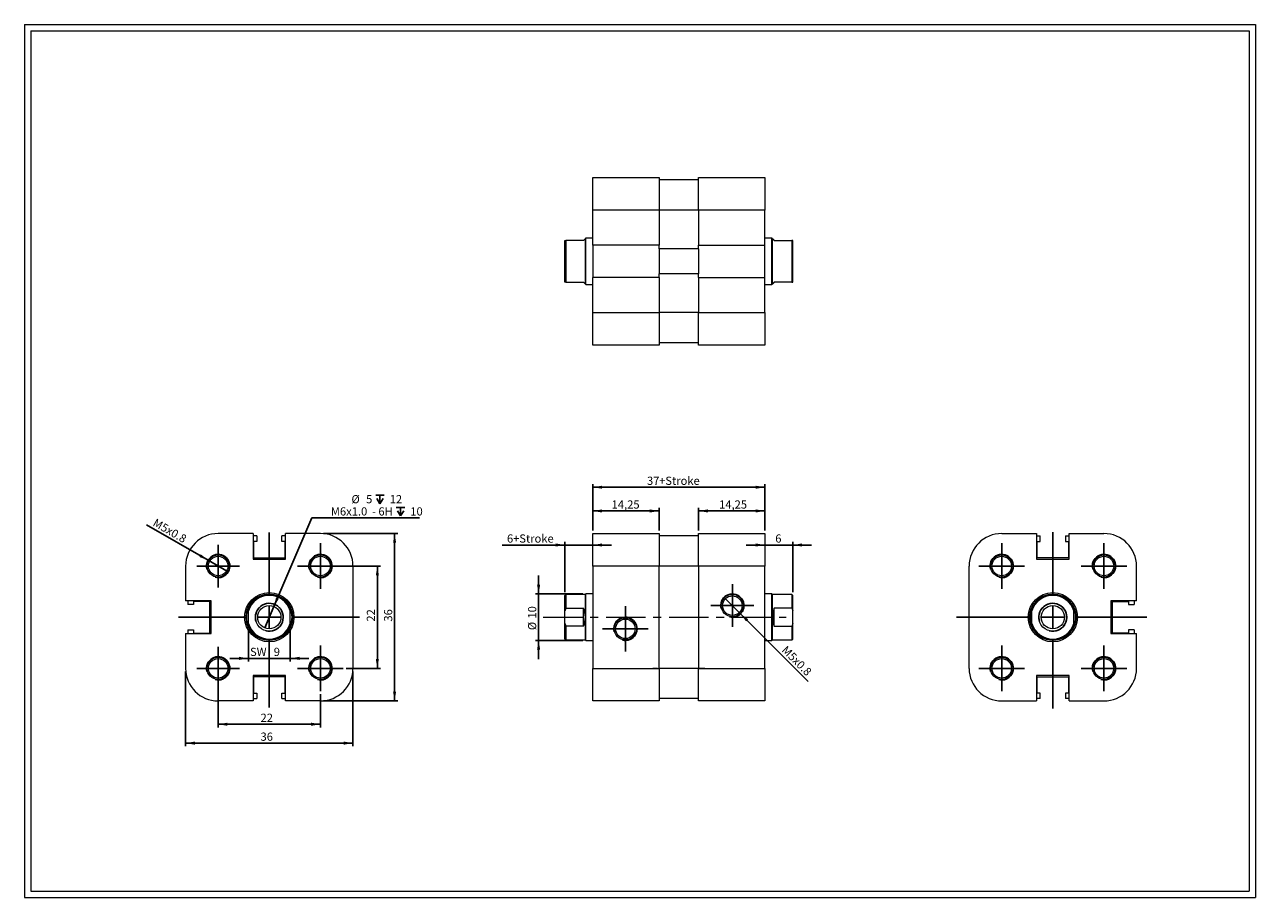
# Model space of a CAD drawing. Units: millimetres. Extents: x 5 to 270, y 6 to 193.
import ezdxf

# ---------------------------------------------------------------- set-up
doc = ezdxf.new("R2010")
doc.units = ezdxf.units.MM
doc.header["$LTSCALE"] = 0.666667
doc.linetypes.add('CENTERX2', pattern=[20.32, 12.7, -2.54, 2.54, -2.54])
doc.layers.add('FORMAT', color=7, linetype='Continuous')
doc.styles.add('SLDTEXTSTYLE0', font='TXT', dxfattribs={"width": 0.605})
doc.dimstyles.new('SLDDIMSTYLE0', dxfattribs={"dimtxt": 1.712212, "dimasz": 2, "dimexe": 0, "dimexo": 0.0625, "dimgap": 0.428053, "dimtad": 1, "dimtoh": 1, "dimrnd": 1e-09, "dimzin": 12, "dimdsep": 46, "dimtxsty": 'SLDTEXTSTYLE0', "dimsah": 1, "dimcen": 0.09, "dimadec": 0, "dimazin": 0, "dimtfac": 1, "dimtofl": 0, "dimtmove": 0, "dimatfit": 3, "dimfxl": 0, "dimfrac": 2, "dimtolj": 1, "dimtzin": 12, "dimarcsym": 0})
doc.dimstyles.new('SLDDIMSTYLE1', dxfattribs={"dimtxt": 1.712212, "dimasz": 2, "dimexe": 0, "dimexo": 0.0625, "dimgap": 0.428053, "dimtad": 1, "dimtoh": 1, "dimrnd": 1e-09, "dimzin": 12, "dimdsep": 46, "dimtxsty": 'SLDTEXTSTYLE0', "dimsah": 1, "dimcen": 0.09, "dimadec": 0, "dimazin": 0, "dimtfac": 1, "dimtofl": 0, "dimtmove": 0, "dimatfit": 3, "dimfxl": 0, "dimfrac": 2, "dimtolj": 1, "dimtzin": 12, "dimarcsym": 0})
doc.dimstyles.new('SLDDIMSTYLE2', dxfattribs={"dimtxt": 1.712212, "dimasz": 2, "dimexe": 0, "dimexo": 0.0625, "dimgap": 0.428053, "dimtad": 1, "dimtoh": 1, "dimrnd": 1e-09, "dimzin": 12, "dimdsep": 46, "dimtxsty": 'SLDTEXTSTYLE0', "dimblk1": 'NONE', "dimsah": 1, "dimcen": 0, "dimadec": 0, "dimazin": 0, "dimtfac": 1, "dimtmove": 0, "dimatfit": 3, "dimldrblk": 'NONE', "dimfxl": 0, "dimfrac": 2, "dimtolj": 1, "dimtzin": 12, "dimarcsym": 0})
doc.dimstyles.new('SLDDIMSTYLE3', dxfattribs={"dimtxt": 1.712212, "dimasz": 2, "dimexe": 0, "dimexo": 0.0625, "dimgap": 0.428053, "dimtad": 0, "dimtih": 1, "dimtoh": 1, "dimdec": 0, "dimrnd": 1e-09, "dimzin": 12, "dimdsep": 46, "dimtxsty": 'SLDTEXTSTYLE0', "dimblk1": 'NONE', "dimsah": 1, "dimcen": 0, "dimadec": 0, "dimazin": 0, "dimtfac": 1, "dimtmove": 0, "dimatfit": 3, "dimldrblk": 'NONE', "dimfxl": 0, "dimfrac": 2, "dimtolj": 1, "dimtzin": 12, "dimarcsym": 0})

# ---------------------------------------------------------------- blocks, each defined once
blk = doc.blocks.new('*D1')
at = {"layer": 'FORMAT', "color": 7}
for p, q in [((121.26, 71.36), (121.26, 82.18)), ((121.26, 81.52), (107.74, 81.52)), ((127.26, 81.52), (121.26, 81.52)), ((127.26, 81.52), (131.26, 81.52))]:
    blk.add_line(p, q, dxfattribs=at)
for points in [[(121.26, 81.52), (119.26, 81.86), (119.26, 81.19)], [(127.26, 81.52), (129.26, 81.19), (129.26, 81.86)]]:
    blk.add_solid(points, dxfattribs=at)
at = {"layer": 'FORMAT', "color": 7, "attachment_point": 1, "style": 'SLDTEXTSTYLE0'}
for s, insert, char_height in [('6', (108.79, 83.8), 1.76), ('+Stroke', (110.1, 83.8), 1.764)]:
    blk.add_mtext(s, dxfattribs=dict(at, insert=insert, char_height=char_height))
blk = doc.blocks.new('*D2')
at = {"layer": 'FORMAT', "color": 7}
for p, q in [((127.26, 84.66), (127.26, 89.51)), ((127.26, 88.85), (141.51, 88.85)), ((141.51, 84.66), (141.51, 89.51))]:
    blk.add_line(p, q, dxfattribs=at)
for points in [[(127.26, 88.85), (129.26, 88.51), (129.26, 89.18)], [(141.51, 88.85), (139.51, 89.18), (139.51, 88.51)]]:
    blk.add_solid(points, dxfattribs=at)
at = {"layer": 'FORMAT', "color": 7, "insert": (131.3, 91.12), "char_height": 1.764, "attachment_point": 1, "style": 'SLDTEXTSTYLE0'}
blk.add_mtext('14,25', dxfattribs=at)
blk = doc.blocks.new('*D3')
at = {"layer": 'FORMAT', "color": 7}
for p, q in [((150.01, 84.66), (150.01, 89.51)), ((150.01, 88.85), (164.26, 88.85)), ((164.26, 84.66), (164.26, 89.51))]:
    blk.add_line(p, q, dxfattribs=at)
for points in [[(150.01, 88.85), (152.01, 88.51), (152.01, 89.18)], [(164.26, 88.85), (162.26, 89.18), (162.26, 88.51)]]:
    blk.add_solid(points, dxfattribs=at)
at = {"layer": 'FORMAT', "color": 7, "insert": (154.41, 91.12), "char_height": 1.764, "attachment_point": 1, "style": 'SLDTEXTSTYLE0'}
blk.add_mtext('14,25', dxfattribs=at)
blk = doc.blocks.new('*D4')
at = {"layer": 'FORMAT', "color": 7}
for p, q in [((127.26, 84.66), (127.26, 94.61)), ((127.26, 93.95), (164.26, 93.95)), ((164.26, 84.66), (164.26, 94.61))]:
    blk.add_line(p, q, dxfattribs=at)
for points in [[(127.26, 93.95), (129.26, 93.62), (129.26, 94.28)], [(164.26, 93.95), (162.26, 94.28), (162.26, 93.62)]]:
    blk.add_solid(points, dxfattribs=at)
at = {"layer": 'FORMAT', "color": 7, "char_height": 1.764, "attachment_point": 1, "style": 'SLDTEXTSTYLE0'}
for s, insert in [('37', (138.9, 96.22)), ('+Stroke', (141.51, 96.22))]:
    blk.add_mtext(s, dxfattribs=dict(at, insert=insert))
blk = doc.blocks.new('*D6')
at = {"layer": 'FORMAT', "color": 7}
for q in [(155.49, 70.26), (173.56, 52.19)]:
    blk.add_line((159.03, 66.73), q, dxfattribs=at)
blk.add_solid([(159.03, 66.73), (160.21, 65.08), (160.68, 65.55)], dxfattribs=at)
at = {"layer": 'FORMAT', "color": 7, "attachment_point": 1, "rotation": 315, "style": 'SLDTEXTSTYLE0'}
for s, insert, char_height in [('M', (168.97, 60), 1.76), ('5', (170.36, 58.61), 1.76), ('x0.8', (171.28, 57.69), 1.764)]:
    blk.add_mtext(s, dxfattribs=dict(at, insert=insert, char_height=char_height))
blk = doc.blocks.new('_NONE')
blk = doc.blocks.new('*D7')
at = {"layer": 'FORMAT', "color": 7}
for p, q in [((115.59, 71), (115.59, 75)), ((125.1, 71), (114.93, 71)), ((115.59, 71), (115.59, 61)), ((125.1, 61), (114.93, 61)), ((115.59, 61), (115.59, 57))]:
    blk.add_line(p, q, dxfattribs=at)
for points in [[(115.59, 71), (115.93, 73), (115.26, 73)], [(115.59, 61), (115.26, 59), (115.93, 59)]]:
    blk.add_solid(points, dxfattribs=at)
at = {"layer": 'FORMAT', "color": 7, "char_height": 1.764, "attachment_point": 1, "rotation": 90, "style": 'SLDTEXTSTYLE0'}
for s, insert in [('10', (113.32, 65.7)), ('%%c', (113.32, 63.21))]:
    blk.add_mtext(s, dxfattribs=dict(at, insert=insert))
blk = doc.blocks.new('*D8')
at = {"layer": 'FORMAT', "color": 7}
for p, q in [((170.26, 71.36), (170.26, 82.18)), ((164.26, 81.52), (160.26, 81.52)), ((170.26, 81.52), (164.26, 81.52)), ((170.26, 81.52), (174.26, 81.52))]:
    blk.add_line(p, q, dxfattribs=at)
for points in [[(164.26, 81.52), (162.26, 81.86), (162.26, 81.19)], [(170.26, 81.52), (172.26, 81.19), (172.26, 81.86)]]:
    blk.add_solid(points, dxfattribs=at)
at = {"layer": 'FORMAT', "color": 7, "insert": (166.49, 83.8), "char_height": 1.76, "attachment_point": 1, "style": 'SLDTEXTSTYLE0'}
blk.add_mtext('6', dxfattribs=at)
blk = doc.blocks.new('SW_CENTERMARKSYMBOL_0')
at = {"layer": 'FORMAT', "color": 0}
for p, q in [((0, 2.5), (0, 4.9)), ((-2.5, 0), (-4.9, 0)), ((0, 0), (-2.5, 0)), ((0, 0), (0, 2.5)), ((0, 0), (0, -2.5)), ((0, 0), (2.5, 0)), ((2.5, 0), (4.9, 0)), ((0, -2.5), (0, -4.9))]:
    blk.add_line(p, q, dxfattribs=at)
blk = doc.blocks.new('SW_CENTERMARKSYMBOL_1')
at = {"layer": 'FORMAT', "color": 0}
for p, q in [((0, 2.5), (0, 4.6)), ((-2.5, 0), (-4.6, 0)), ((0, 0), (-2.5, 0)), ((0, 0), (0, 2.5)), ((0, 0), (0, -2.5)), ((0, 0), (2.5, 0)), ((2.5, 0), (4.6, 0)), ((0, -2.5), (0, -4.6))]:
    blk.add_line(p, q, dxfattribs=at)
blk = doc.blocks.new('SW_CENTERMARKSYMBOL_2')
at = {"layer": 'FORMAT', "color": 0}
for p, q in [((0, 2.5), (0, 4.9)), ((-2.5, 0), (-4.9, 0)), ((0, 0), (-2.5, 0)), ((0, 0), (0, 2.5)), ((0, 0), (0, -2.5)), ((0, 0), (2.5, 0)), ((2.5, 0), (4.9, 0)), ((0, -2.5), (0, -4.9))]:
    blk.add_line(p, q, dxfattribs=at)
blk = doc.blocks.new('SW_CENTERMARKSYMBOL_3')
at = {"layer": 'FORMAT', "color": 0}
for p, q in [((0, 2.5), (0, 4.9)), ((-2.5, 0), (-4.9, 0)), ((0, 0), (-2.5, 0)), ((0, 0), (0, 2.5)), ((0, 0), (0, -2.5)), ((0, 0), (2.5, 0)), ((2.5, 0), (4.9, 0)), ((0, -2.5), (0, -4.9))]:
    blk.add_line(p, q, dxfattribs=at)
blk = doc.blocks.new('SW_CENTERMARKSYMBOL_4')
at = {"layer": 'FORMAT', "color": 0}
for p, q in [((0, 2.5), (0, 4.9)), ((-2.5, 0), (-4.9, 0)), ((0, 0), (-2.5, 0)), ((0, 0), (0, 2.5)), ((0, 0), (0, -2.5)), ((0, 0), (2.5, 0)), ((2.5, 0), (4.9, 0)), ((0, -2.5), (0, -4.9))]:
    blk.add_line(p, q, dxfattribs=at)
blk = doc.blocks.new('SW_CENTERMARKSYMBOL_5')
at = {"layer": 'FORMAT', "color": 0}
for p, q in [((0, 2.5), (0, 4.9)), ((-2.5, 0), (-4.9, 0)), ((0, 0), (-2.5, 0)), ((0, 0), (0, 2.5)), ((0, 0), (0, -2.5)), ((0, 0), (2.5, 0)), ((2.5, 0), (4.9, 0)), ((0, -2.5), (0, -4.9))]:
    blk.add_line(p, q, dxfattribs=at)
blk = doc.blocks.new('SW_CENTERMARKSYMBOL_6')
at = {"layer": 'FORMAT', "color": 0}
for p, q in [((0, 5), (0, 18.29)), ((-5, 0), (-20.73, 0)), ((0, 0), (-2.5, 0)), ((0, 0), (0, 2.5)), ((0, 0), (0, -2.5)), ((0, 0), (2.5, 0)), ((5, 0), (20.25, 0)), ((0, -5), (0, -19.6))]:
    blk.add_line(p, q, dxfattribs=at)
blk = doc.blocks.new('*D16')
at = {"layer": 'FORMAT', "color": 7}
for p, q in [((46.67, 54.34), (46.67, 42.31)), ((68.67, 49.44), (68.67, 42.31)), ((46.67, 42.97), (68.67, 42.97))]:
    blk.add_line(p, q, dxfattribs=at)
for points in [[(46.67, 42.97), (48.67, 42.64), (48.67, 43.31)], [(68.67, 42.97), (66.67, 43.31), (66.67, 42.64)]]:
    blk.add_solid(points, dxfattribs=at)
at = {"layer": 'FORMAT', "color": 7, "insert": (55.79, 45.25), "char_height": 1.764, "attachment_point": 1, "style": 'SLDTEXTSTYLE0'}
blk.add_mtext('22', dxfattribs=at)
blk = doc.blocks.new('*D17')
at = {"layer": 'FORMAT', "color": 7}
for p, q in [((69.33, 77), (81.57, 77)), ((80.91, 77), (80.91, 55)), ((74.23, 55), (81.57, 55))]:
    blk.add_line(p, q, dxfattribs=at)
for points in [[(80.91, 77), (80.58, 75), (81.24, 75)], [(80.91, 55), (81.24, 57), (80.58, 57)]]:
    blk.add_solid(points, dxfattribs=at)
at = {"layer": 'FORMAT', "color": 7, "insert": (78.64, 65.05), "char_height": 1.764, "attachment_point": 1, "rotation": 90, "style": 'SLDTEXTSTYLE0'}
blk.add_mtext('22', dxfattribs=at)
blk = doc.blocks.new('*D18')
at = {"layer": 'FORMAT', "color": 7}
for p, q in [((69.33, 84), (85.28, 84)), ((84.62, 84), (84.62, 48)), ((69.33, 48), (85.28, 48))]:
    blk.add_line(p, q, dxfattribs=at)
for points in [[(84.62, 84), (84.29, 82), (84.95, 82)], [(84.62, 48), (84.95, 50), (84.29, 50)]]:
    blk.add_solid(points, dxfattribs=at)
at = {"layer": 'FORMAT', "color": 7, "insert": (82.35, 65.05), "char_height": 1.764, "attachment_point": 1, "rotation": 90, "style": 'SLDTEXTSTYLE0'}
blk.add_mtext('36', dxfattribs=at)
blk = doc.blocks.new('*D19')
at = {"layer": 'FORMAT', "color": 7}
for p, q in [((39.67, 54.34), (39.67, 38.26)), ((75.67, 54.34), (75.67, 38.26)), ((75.67, 38.92), (39.67, 38.92))]:
    blk.add_line(p, q, dxfattribs=at)
for points in [[(39.67, 38.92), (41.67, 38.58), (41.67, 39.25)], [(75.67, 38.92), (73.67, 39.25), (73.67, 38.58)]]:
    blk.add_solid(points, dxfattribs=at)
at = {"layer": 'FORMAT', "color": 7, "insert": (55.79, 41.19), "char_height": 1.764, "attachment_point": 1, "style": 'SLDTEXTSTYLE0'}
blk.add_mtext('36', dxfattribs=at)
blk = doc.blocks.new('*D20')
at = {"layer": 'FORMAT', "color": 7}
for q in [(31.29, 85.87), (48.84, 75.75)]:
    blk.add_line((44.51, 78.25), q, dxfattribs=at)
blk.add_solid([(44.51, 78.25), (42.94, 79.53), (42.61, 78.96)], dxfattribs=at)
at = {"layer": 'FORMAT', "color": 7, "attachment_point": 1, "rotation": 330, "style": 'SLDTEXTSTYLE0'}
for s, insert, char_height in [('M', (33.34, 87.31), 1.76), ('5', (35.04, 86.33), 1.76), ('x0.8', (36.17, 85.68), 1.764)]:
    blk.add_mtext(s, dxfattribs=dict(at, insert=insert, char_height=char_height))
blk = doc.blocks.new('*D21')
at = {"layer": 'FORMAT', "color": 7}
for p, q in [((53.17, 63.4), (53.17, 56.48)), ((62.17, 63.4), (62.17, 56.48)), ((53.17, 57.14), (49.17, 57.14)), ((53.17, 57.14), (62.17, 57.14)), ((62.17, 57.14), (66.17, 57.14))]:
    blk.add_line(p, q, dxfattribs=at)
for points in [[(53.17, 57.14), (51.17, 57.48), (51.17, 56.81)], [(62.17, 57.14), (64.17, 56.81), (64.17, 57.48)]]:
    blk.add_solid(points, dxfattribs=at)
at = {"layer": 'FORMAT', "color": 7, "attachment_point": 1, "style": 'SLDTEXTSTYLE0'}
for s, insert, char_height in [('SW  ', (53.53, 59.42), 1.764), ('9', (58.63, 59.42), 1.76)]:
    blk.add_mtext(s, dxfattribs=dict(at, insert=insert, char_height=char_height))
blk = doc.blocks.new('SW_SYMBOL_HOLE_DEPTH')
at = {"layer": 'FORMAT', "color": 0}
for p, q in [((0, 583), (533, 583)), ((67, 370), (267, 50)), ((267, 583), (267, 50)), ((467, 370), (267, 50))]:
    blk.add_line(p, q, dxfattribs=at)
blk = doc.blocks.new('*D22')
at = {"layer": 'FORMAT'}
for p, q in [((58.65, 68.3), (66.79, 87.35)), ((66.79, 87.35), (90, 87.35)), ((56.69, 63.7), (58.65, 68.3))]:
    blk.add_line(p, q, dxfattribs=at)
blk.add_solid([(58.65, 68.3), (59.75, 70), (59.13, 70.27)], dxfattribs=at)
at = {"layer": 'FORMAT', "xscale": 0.003410658394813324, "yscale": 0.003410658394813324, "zscale": 0.003410658394813324}
for p in [(80.55, 90.24), (84.98, 87.61)]:
    blk.add_blockref('SW_SYMBOL_HOLE_DEPTH', p, dxfattribs=at)
at = {"layer": 'FORMAT', "attachment_point": 1, "style": 'SLDTEXTSTYLE0'}
for s, insert, char_height in [('%%c', (75.34, 92.26), 1.764), ('5', (78.49, 92.26), 1.76), ('12', (83.57, 92.26), 1.764), ('M6x1.0', (70.91, 89.63), 1.764), (' - 6H ', (79.23, 89.63), 1.764), ('10', (88, 89.63), 1.764)]:
    blk.add_mtext(s, dxfattribs=dict(at, insert=insert, char_height=char_height))
blk = doc.blocks.new('SW_CENTERMARKSYMBOL_7')
at = {"layer": 'FORMAT', "color": 0}
for p, q in [((0, 2.5), (0, 4.9)), ((-2.5, 0), (-4.9, 0)), ((0, 0), (-2.5, 0)), ((0, 0), (0, 2.5)), ((0, 0), (0, -2.5)), ((0, 0), (2.5, 0)), ((2.5, 0), (4.9, 0)), ((0, -2.5), (0, -4.9))]:
    blk.add_line(p, q, dxfattribs=at)
blk = doc.blocks.new('SW_CENTERMARKSYMBOL_8')
at = {"layer": 'FORMAT', "color": 0}
for p, q in [((0, 2.5), (0, 4.6)), ((-2.5, 0), (-4.6, 0)), ((0, 0), (-2.5, 0)), ((0, 0), (0, 2.5)), ((0, 0), (0, -2.5)), ((0, 0), (2.5, 0)), ((2.5, 0), (4.6, 0)), ((0, -2.5), (0, -4.6))]:
    blk.add_line(p, q, dxfattribs=at)
blk = doc.blocks.new('SW_CENTERMARKSYMBOL_9')
at = {"layer": 'FORMAT', "color": 0}
for p, q in [((0, 2.5), (0, 4.6)), ((-2.5, 0), (-4.6, 0)), ((0, 0), (-2.5, 0)), ((0, 0), (0, 2.5)), ((0, 0), (0, -2.5)), ((0, 0), (2.5, 0)), ((2.5, 0), (4.6, 0)), ((0, -2.5), (0, -4.6))]:
    blk.add_line(p, q, dxfattribs=at)
blk = doc.blocks.new('SW_CENTERMARKSYMBOL_10')
at = {"layer": 'FORMAT', "color": 0}
for p, q in [((0, 2.5), (0, 4.9)), ((-2.5, 0), (-4.9, 0)), ((0, 0), (-2.5, 0)), ((0, 0), (0, 2.5)), ((0, 0), (0, -2.5)), ((0, 0), (2.5, 0)), ((2.5, 0), (4.9, 0)), ((0, -2.5), (0, -4.9))]:
    blk.add_line(p, q, dxfattribs=at)
blk = doc.blocks.new('SW_CENTERMARKSYMBOL_11')
at = {"layer": 'FORMAT', "color": 0}
for p, q in [((0, 5), (0, 18.22)), ((-5, 0), (-19.54, 0)), ((0, 0), (-2.5, 0)), ((0, 0), (0, 2.5)), ((0, 0), (0, -2.5)), ((0, 0), (2.5, 0)), ((5, 0), (19.43, 0)), ((0, -5), (0, -19.4))]:
    blk.add_line(p, q, dxfattribs=at)

msp = doc.modelspace()

# ---------------------------------------------------------------- linework, layer by layer
at = {"color": 7, "linetype": 'Continuous', "lineweight": 0}
for p, q in [((5.05, 193.435), (269.743, 193.435)), ((5.05, 193.435), (5.05, 5.744)), ((269.743, 193.435), (269.743, 5.744)), ((5.05, 5.744), (269.743, 5.744))]:
    msp.add_line(p, q, dxfattribs=at)
at = {"color": 7, "linetype": 'Continuous', "lineweight": 15}
for p, q in [((127.259, 160.535), (141.509, 160.535)), ((127.259, 153.535), (127.259, 160.535)), ((141.509, 160.535), (141.509, 153.535)), ((150.009, 160.035), (141.509, 160.035)), ((150.009, 160.535), (164.259, 160.535)), ((150.009, 153.535), (150.009, 160.535)), ((164.259, 160.535), (164.259, 153.535)), ((141.509, 153.535), (127.259, 153.535)), ((127.259, 146.035), (127.259, 153.535)), ((150.009, 153.535), (141.509, 153.535)), ((141.509, 153.535), (141.509, 146.035)), ((164.259, 153.535), (150.009, 153.535)), ((150.009, 153.535), (150.009, 146.035)), ((164.259, 146.035), (164.259, 153.535)), ((121.259, 138.035), (121.259, 147.035)), ((121.459, 147.035), (121.459, 138.035)), ((125.259, 147.035), (121.459, 147.035)), ((125.759, 147.535), (125.659, 147.435)), ((125.659, 137.635), (125.659, 147.435)), ((127.259, 147.535), (125.759, 147.535)), ((125.759, 142.535), (125.759, 147.535)), ((141.509, 146.035), (127.259, 146.035)), ((127.259, 146.035), (127.259, 139.035)), ((141.509, 145.235), (141.509, 146.035)), ((150.009, 145.235), (150.009, 146.035)), ((150.009, 146.035), (164.259, 146.035)), ((165.759, 147.535), (164.259, 147.535)), ((164.259, 139.035), (164.259, 146.035)), ((165.859, 147.435), (165.759, 147.535)), ((165.759, 142.535), (165.759, 147.535)), ((165.859, 137.635), (165.859, 147.435)), ((166.259, 147.035), (170.059, 147.035)), ((170.059, 147.035), (170.059, 138.035)), ((170.259, 138.035), (170.259, 147.035)), ((150.009, 145.235), (141.509, 145.235)), ((141.509, 145.235), (141.509, 139.835)), ((150.009, 145.235), (150.009, 139.835)), ((125.759, 137.535), (125.759, 142.535)), ((165.759, 137.535), (165.759, 142.535)), ((121.459, 138.035), (125.259, 138.035)), ((141.509, 139.035), (127.259, 139.035)), ((127.259, 131.535), (127.259, 139.035)), ((150.009, 139.835), (141.509, 139.835)), ((141.509, 139.035), (141.509, 139.835)), ((141.509, 139.035), (141.509, 131.535)), ((150.009, 139.035), (150.009, 139.835)), ((150.009, 139.035), (164.259, 139.035)), ((150.009, 139.035), (150.009, 131.535)), ((164.259, 131.535), (164.259, 139.035)), ((170.059, 138.035), (166.259, 138.035)), ((125.659, 137.635), (125.759, 137.535)), ((125.759, 137.535), (127.259, 137.535)), ((164.259, 137.535), (165.759, 137.535)), ((165.759, 137.535), (165.859, 137.635)), ((127.259, 131.535), (141.509, 131.535)), ((127.259, 124.535), (127.259, 131.535)), ((150.009, 131.535), (141.509, 131.535)), ((141.509, 131.535), (141.509, 124.535)), ((150.009, 131.535), (164.259, 131.535)), ((150.009, 124.535), (150.009, 131.535)), ((164.259, 131.535), (164.259, 124.535)), ((141.509, 124.535), (127.259, 124.535)), ((150.009, 125.035), (141.509, 125.035)), ((164.259, 124.535), (150.009, 124.535)), ((54.173, 83.996), (46.673, 83.996)), ((54.173, 83.996), (54.173, 78.496)), ((54.973, 83.496), (54.173, 83.496)), ((54.973, 82.296), (54.273, 82.296)), ((54.273, 82.296), (54.273, 78.796)), ((54.973, 83.496), (54.973, 82.296)), ((60.373, 82.296), (60.373, 83.496)), ((61.173, 83.496), (60.373, 83.496)), ((61.073, 82.296), (60.373, 82.296)), ((61.073, 78.796), (61.073, 82.296)), ((61.173, 78.496), (61.173, 83.996)), ((68.673, 83.996), (61.173, 83.996)), ((127.259, 76.996), (127.259, 83.996)), ((127.259, 83.996), (141.509, 83.996)), ((141.509, 83.996), (141.509, 76.996)), ((150.009, 83.496), (141.509, 83.496)), ((150.009, 83.996), (164.259, 83.996)), ((150.009, 76.996), (150.009, 83.996)), ((164.259, 83.996), (164.259, 76.996)), ((215.182, 83.996), (222.682, 83.996)), ((222.682, 83.996), (222.682, 78.496)), ((222.682, 83.496), (223.482, 83.496)), ((222.782, 82.296), (223.482, 82.296)), ((222.782, 78.796), (222.782, 82.296)), ((223.482, 82.296), (223.482, 83.496)), ((228.882, 83.496), (228.882, 82.296)), ((228.882, 83.496), (229.682, 83.496)), ((228.882, 82.296), (229.582, 82.296)), ((229.582, 82.296), (229.582, 78.796)), ((229.682, 78.496), (229.682, 83.996)), ((229.682, 83.996), (237.182, 83.996)), ((39.673, 76.996), (39.673, 69.496)), ((54.173, 78.496), (61.173, 78.496)), ((54.273, 78.796), (61.073, 78.796)), ((75.673, 76.996), (75.673, 54.996)), ((141.509, 76.996), (127.259, 76.996)), ((127.259, 76.996), (127.259, 54.996)), ((150.009, 76.996), (141.509, 76.996)), ((141.509, 54.996), (141.509, 76.996)), ((164.259, 76.996), (150.009, 76.996)), ((150.009, 76.996), (150.009, 54.996)), ((164.259, 54.996), (164.259, 76.996)), ((208.182, 54.996), (208.182, 76.996)), ((222.682, 78.496), (229.682, 78.496)), ((229.582, 78.796), (222.782, 78.796)), ((244.182, 69.496), (244.182, 76.996)), ((45.173, 69.496), (39.673, 69.496)), ((40.173, 69.496), (40.173, 68.696)), ((44.873, 69.396), (41.373, 69.396)), ((41.373, 69.396), (41.373, 68.696)), ((44.873, 62.596), (44.873, 69.396)), ((45.173, 62.496), (45.173, 69.496)), ((121.459, 70.896), (121.259, 70.696)), ((121.259, 67.352), (121.259, 70.696)), ((125.659, 70.896), (121.459, 70.896)), ((121.459, 70.896), (121.459, 67.935)), ((125.759, 70.996), (125.659, 70.896)), ((125.659, 65.996), (125.659, 70.896)), ((127.259, 70.996), (125.759, 70.996)), ((125.759, 60.996), (125.759, 70.996)), ((165.759, 70.996), (164.259, 70.996)), ((165.859, 70.896), (165.759, 70.996)), ((165.759, 60.996), (165.759, 70.996)), ((170.059, 70.896), (165.859, 70.896)), ((165.859, 65.996), (165.859, 70.896)), ((170.259, 70.696), (170.059, 70.896)), ((170.059, 70.896), (170.059, 67.935)), ((170.259, 67.352), (170.259, 70.696)), ((244.182, 69.496), (238.682, 69.496)), ((238.682, 69.496), (238.682, 62.496)), ((238.982, 69.396), (242.482, 69.396)), ((238.982, 62.596), (238.982, 69.396)), ((242.482, 69.396), (242.482, 68.696)), ((243.682, 69.496), (243.682, 68.696)), ((41.373, 68.696), (40.173, 68.696)), ((53.173, 64.639), (53.173, 67.352)), ((62.173, 64.639), (62.173, 67.352)), ((121.259, 64.639), (121.259, 67.352)), ((121.459, 67.935), (125.259, 67.935)), ((125.259, 64.057), (125.259, 67.935)), ((166.259, 64.057), (166.259, 67.935)), ((170.059, 67.935), (166.259, 67.935)), ((170.259, 64.639), (170.259, 67.352)), ((221.682, 64.639), (221.682, 67.352)), ((230.682, 64.639), (230.682, 67.352)), ((242.482, 68.696), (243.682, 68.696)), ((121.259, 61.296), (121.259, 64.639)), ((121.459, 64.057), (121.459, 61.096)), ((125.259, 64.057), (121.459, 64.057)), ((125.659, 61.096), (125.659, 65.996)), ((165.859, 61.096), (165.859, 65.996)), ((166.259, 64.057), (170.059, 64.057)), ((170.059, 64.057), (170.059, 61.096)), ((170.259, 61.296), (170.259, 64.639)), ((39.673, 62.496), (45.173, 62.496)), ((39.673, 62.496), (39.673, 54.996)), ((40.173, 63.296), (41.373, 63.296)), ((40.173, 63.296), (40.173, 62.496)), ((41.373, 63.296), (41.373, 62.596)), ((41.373, 62.596), (44.873, 62.596)), ((121.259, 61.296), (121.459, 61.096)), ((121.459, 61.096), (125.659, 61.096)), ((125.659, 61.096), (125.759, 60.996)), ((125.759, 60.996), (127.259, 60.996)), ((164.259, 60.996), (165.759, 60.996)), ((165.759, 60.996), (165.859, 61.096)), ((165.859, 61.096), (170.059, 61.096)), ((170.059, 61.096), (170.259, 61.296)), ((238.682, 62.496), (244.182, 62.496)), ((242.482, 62.596), (238.982, 62.596)), ((242.482, 63.296), (242.482, 62.596)), ((243.682, 63.296), (242.482, 63.296)), ((243.682, 63.296), (243.682, 62.496)), ((244.182, 54.996), (244.182, 62.496)), ((61.173, 53.496), (54.173, 53.496)), ((54.173, 53.496), (54.173, 47.996)), ((61.073, 53.196), (54.273, 53.196)), ((54.273, 53.196), (54.273, 49.696)), ((61.073, 49.696), (61.073, 53.196)), ((61.173, 47.996), (61.173, 53.496)), ((127.259, 47.996), (127.259, 54.996)), ((127.259, 54.996), (141.509, 54.996)), ((150.009, 54.996), (141.509, 54.996)), ((141.509, 54.996), (141.509, 47.996)), ((150.009, 54.996), (164.259, 54.996)), ((150.009, 47.996), (150.009, 54.996)), ((164.259, 54.996), (164.259, 47.996)), ((229.682, 53.496), (222.682, 53.496)), ((222.682, 53.496), (222.682, 47.996)), ((222.782, 53.196), (229.582, 53.196)), ((222.782, 49.696), (222.782, 53.196)), ((229.582, 53.196), (229.582, 49.696)), ((229.682, 47.996), (229.682, 53.496)), ((54.173, 47.996), (46.673, 47.996)), ((54.173, 48.496), (54.973, 48.496)), ((54.273, 49.696), (54.973, 49.696)), ((54.973, 49.696), (54.973, 48.496)), ((60.373, 48.496), (60.373, 49.696)), ((60.373, 49.696), (61.073, 49.696)), ((60.373, 48.496), (61.173, 48.496)), ((68.673, 47.996), (61.173, 47.996)), ((141.509, 47.996), (127.259, 47.996)), ((150.009, 48.496), (141.509, 48.496)), ((164.259, 47.996), (150.009, 47.996)), ((215.182, 47.996), (222.682, 47.996)), ((223.482, 48.496), (222.682, 48.496)), ((223.482, 49.696), (222.782, 49.696)), ((223.482, 48.496), (223.482, 49.696)), ((228.882, 49.696), (228.882, 48.496)), ((229.582, 49.696), (228.882, 49.696)), ((229.682, 48.496), (228.882, 48.496)), ((229.682, 47.996), (237.182, 47.996))]:
    msp.add_line(p, q, dxfattribs=at)
at = {"color": 7, "linetype": 'Continuous', "lineweight": 15, "flags": 128}
for points in [[(125.659, 147.435), (125.657, 147.433), (125.652, 147.428), (125.643, 147.419), (125.63, 147.406), (125.614, 147.39), (125.594, 147.37), (125.571, 147.347), (125.544, 147.32), (125.514, 147.29), (125.48, 147.256), (125.443, 147.219), (125.402, 147.178), (125.358, 147.134), (125.31, 147.086), (125.259, 147.035)], [(165.859, 147.435), (165.861, 147.433), (165.866, 147.428), (165.875, 147.419), (165.888, 147.406), (165.904, 147.39), (165.924, 147.37), (165.947, 147.347), (165.974, 147.32), (166.004, 147.29), (166.038, 147.256), (166.076, 147.219), (166.116, 147.178), (166.161, 147.134), (166.208, 147.086), (166.259, 147.035)], [(125.259, 138.035), (125.31, 137.984), (125.358, 137.937), (125.402, 137.893), (125.443, 137.852), (125.48, 137.814), (125.514, 137.781), (125.544, 137.75), (125.571, 137.723), (125.594, 137.7), (125.614, 137.68), (125.63, 137.664), (125.643, 137.651), (125.652, 137.642), (125.657, 137.637), (125.659, 137.635)], [(166.259, 138.035), (166.208, 137.984), (166.161, 137.937), (166.116, 137.893), (166.076, 137.852), (166.038, 137.814), (166.004, 137.781), (165.974, 137.75), (165.947, 137.723), (165.924, 137.7), (165.904, 137.68), (165.888, 137.664), (165.875, 137.651), (165.866, 137.642), (165.861, 137.637), (165.859, 137.635)]]:
    msp.add_lwpolyline(points, dxfattribs=at)
at = {"color": 7, "linetype": 'Continuous', "lineweight": 15}
for centre, radius in [((46.673, 76.996), 2.4), ((46.673, 76.996), 2.1), ((68.673, 76.996), 2.4), ((68.673, 76.996), 2.1), ((215.182, 76.996), 2.4), ((215.182, 76.996), 2.1), ((237.182, 76.996), 2.4), ((237.182, 76.996), 2.1), ((57.673, 65.996), 5.3), ((57.673, 65.996), 5), ((57.673, 65.996), 3), ((157.259, 68.496), 2.4), ((157.259, 68.496), 2.1), ((226.182, 65.996), 5.3), ((226.182, 65.996), 5), ((226.182, 65.996), 3), ((57.673, 65.996), 2.5), ((226.182, 65.996), 2.5), ((134.259, 63.496), 2.4), ((134.259, 63.496), 2.1), ((46.673, 54.996), 2.4), ((46.673, 54.996), 2.1), ((68.673, 54.996), 2.4), ((68.673, 54.996), 2.1), ((215.182, 54.996), 2.4), ((215.182, 54.996), 2.1), ((237.182, 54.996), 2.4), ((237.182, 54.996), 2.1)]:
    msp.add_circle(centre, radius, dxfattribs=at)
for centre, radius, start, end in [((46.673, 76.996), 7, 90, 180), ((68.673, 76.996), 7, 0, 90), ((215.182, 76.996), 7, 90, 180), ((237.182, 76.996), 7, 0, 90), ((57.673, 65.996), 4.9, 23.31145, 156.68855), ((57.673, 65.996), 4.7, 16.77474, 163.22526), ((226.182, 65.996), 4.9, 23.31145, 156.68855), ((226.182, 65.996), 4.7, 16.77474, 163.22526), ((57.673, 65.996), 4.9, 156.68855, 180), ((57.673, 65.996), 4.9, 0, 23.31145), ((120.759, 65.996), 4.9, 0, 23.31145), ((170.759, 65.996), 4.9, 156.68855, 180), ((226.182, 65.996), 4.9, 156.68855, 180), ((226.182, 65.996), 4.9, 0, 23.31145), ((57.673, 65.996), 4.9, 180, 203.31145), ((57.673, 65.996), 4.7, 196.77474, 343.22526), ((57.673, 65.996), 4.9, 203.31145, 336.68855), ((57.673, 65.996), 4.9, 336.68855, 0), ((120.759, 65.996), 4.9, 336.68855, 0), ((170.759, 65.996), 4.9, 180, 203.31145), ((226.182, 65.996), 4.9, 180, 203.31145), ((226.182, 65.996), 4.7, 196.77474, 343.22526), ((226.182, 65.996), 4.9, 203.31145, 336.68855), ((226.182, 65.996), 4.9, 336.68855, 0), ((46.673, 54.996), 7, 180, 270), ((68.673, 54.996), 7, 270, 0), ((215.182, 54.996), 7, 180, 270), ((237.182, 54.996), 7, 270, 0)]:
    msp.add_arc(centre, radius, start, end, dxfattribs=at)
for points, knots in [([(121.259, 147.035), (121.274, 147.035), (121.303, 147.035), (121.351, 147.035), (121.403, 147.035), (121.44, 147.035), (121.459, 147.035)], [0, 0, 0, 0, 0.2497039, 0.4994085, 0.7497035, 1, 1, 1, 1]), ([(170.259, 147.035), (170.244, 147.035), (170.215, 147.035), (170.167, 147.035), (170.115, 147.035), (170.078, 147.035), (170.059, 147.035)], [0, 0, 0, 0, 0.2497027, 0.4994082, 0.7497028, 1, 1, 1, 1]), ([(121.459, 138.035), (121.44, 138.035), (121.403, 138.035), (121.352, 138.035), (121.303, 138.035), (121.274, 138.035), (121.259, 138.035)], [0, 0, 0, 0, 0.2497222, 0.4994426, 0.7497213, 1, 1, 1, 1]), ([(170.059, 138.035), (170.078, 138.035), (170.115, 138.035), (170.166, 138.035), (170.215, 138.035), (170.244, 138.035), (170.259, 138.035)], [0, 0, 0, 0, 0.2497229, 0.4994432, 0.7497229, 1, 1, 1, 1]), ([(53.173, 67.352), (53.173, 67.401), (53.173, 67.5), (53.173, 67.646), (53.173, 67.791), (53.173, 67.887), (53.173, 67.935)], [0, 0, 0, 0, 0.2497039, 0.4994085, 0.7497035, 1, 1, 1, 1]), ([(62.173, 67.935), (62.173, 67.887), (62.173, 67.791), (62.173, 67.646), (62.173, 67.5), (62.173, 67.402), (62.173, 67.352)], [0, 0, 0, 0, 0.2497222, 0.4994426, 0.7497213, 1, 1, 1, 1]), ([(121.459, 67.935), (121.44, 67.887), (121.403, 67.791), (121.352, 67.646), (121.303, 67.5), (121.274, 67.402), (121.259, 67.352)], [0, 0, 0, 0, 0.2497222, 0.4994426, 0.7497213, 1, 1, 1, 1]), ([(170.059, 67.935), (170.078, 67.887), (170.115, 67.791), (170.166, 67.646), (170.215, 67.5), (170.244, 67.402), (170.259, 67.352)], [0, 0, 0, 0, 0.2497229, 0.4994432, 0.7497229, 1, 1, 1, 1]), ([(221.682, 67.935), (221.682, 67.887), (221.682, 67.791), (221.682, 67.646), (221.682, 67.5), (221.682, 67.402), (221.682, 67.352)], [0, 0, 0, 0, 0.2497229, 0.4994432, 0.7497229, 1, 1, 1, 1]), ([(230.682, 67.352), (230.682, 67.401), (230.682, 67.5), (230.682, 67.646), (230.682, 67.791), (230.682, 67.887), (230.682, 67.935)], [0, 0, 0, 0, 0.2497027, 0.4994082, 0.7497028, 1, 1, 1, 1]), ([(53.173, 64.057), (53.173, 64.105), (53.173, 64.2), (53.173, 64.345), (53.173, 64.492), (53.173, 64.59), (53.173, 64.639)], [0, 0, 0, 0, 0.2497222, 0.4994426, 0.7497213, 1, 1, 1, 1]), ([(62.173, 64.639), (62.173, 64.59), (62.173, 64.492), (62.173, 64.346), (62.173, 64.201), (62.173, 64.105), (62.173, 64.057)], [0, 0, 0, 0, 0.2497039, 0.4994085, 0.7497035, 1, 1, 1, 1]), ([(121.259, 64.639), (121.274, 64.59), (121.303, 64.492), (121.351, 64.346), (121.403, 64.201), (121.44, 64.105), (121.459, 64.057)], [0, 0, 0, 0, 0.2497039, 0.4994085, 0.7497035, 1, 1, 1, 1]), ([(170.259, 64.639), (170.244, 64.59), (170.215, 64.492), (170.167, 64.346), (170.115, 64.201), (170.078, 64.105), (170.059, 64.057)], [0, 0, 0, 0, 0.2497027, 0.4994082, 0.7497028, 1, 1, 1, 1]), ([(221.682, 64.639), (221.682, 64.59), (221.682, 64.492), (221.682, 64.346), (221.682, 64.201), (221.682, 64.105), (221.682, 64.057)], [0, 0, 0, 0, 0.2497027, 0.4994082, 0.7497028, 1, 1, 1, 1]), ([(230.682, 64.057), (230.682, 64.105), (230.682, 64.2), (230.682, 64.345), (230.682, 64.492), (230.682, 64.59), (230.682, 64.639)], [0, 0, 0, 0, 0.2497229, 0.4994432, 0.7497229, 1, 1, 1, 1])]:
    msp.add_open_spline(points, degree=3, knots=knots, dxfattribs=at)
at = {"layer": 'FORMAT', "color": 7, "lineweight": 0}
for p, q in [((6.383, 192.101), (268.41, 192.101)), ((6.383, 192.101), (6.383, 7.077)), ((268.41, 192.101), (268.41, 33.811)), ((268.41, 33.811), (268.41, 7.077)), ((6.383, 7.077), (162.314, 7.077)), ((162.314, 7.077), (246.812, 7.077)), ((246.812, 7.077), (268.41, 7.077))]:
    msp.add_line(p, q, dxfattribs=at)
at = {"layer": 'FORMAT', "color": 7, "linetype": 'CENTERX2', "lineweight": 0}
for p, q in [((151.342, 76.996), (140.176, 76.996)), ((116.544, 65.996), (168.811, 65.996)), ((151.342, 54.996), (140.176, 54.996))]:
    msp.add_line(p, q, dxfattribs=at)
at = {"layer": 'FORMAT'}
for centre, radius in [((46.673, 76.996), 2.5), ((68.673, 76.996), 2.5), ((215.182, 76.996), 2.5), ((237.182, 76.996), 2.5), ((57.673, 65.996), 3), ((57.673, 65.996), 3), ((157.259, 68.496), 2.5), ((226.182, 65.996), 3), ((226.182, 65.996), 3), ((134.259, 63.496), 2.5), ((46.673, 54.996), 2.5), ((68.673, 54.996), 2.5), ((215.182, 54.996), 2.5), ((237.182, 54.996), 2.5)]:
    msp.add_arc(centre, radius, 255, 195, dxfattribs=at)

# ---------------------------------------------------------------- block references
at = {"layer": 'FORMAT', "color": 7}
for name, p in [('SW_CENTERMARKSYMBOL_11', (57.673, 65.996)), ('SW_CENTERMARKSYMBOL_6', (226.182, 65.996)), ('SW_CENTERMARKSYMBOL_8', (46.673, 76.996)), ('SW_CENTERMARKSYMBOL_7', (68.673, 76.996)), ('SW_CENTERMARKSYMBOL_3', (215.182, 76.996)), ('SW_CENTERMARKSYMBOL_2', (237.182, 76.996)), ('SW_CENTERMARKSYMBOL_1', (157.259, 68.496)), ('SW_CENTERMARKSYMBOL_0', (134.259, 63.496)), ('SW_CENTERMARKSYMBOL_9', (46.673, 54.996)), ('SW_CENTERMARKSYMBOL_10', (68.673, 54.996)), ('SW_CENTERMARKSYMBOL_4', (215.182, 54.996)), ('SW_CENTERMARKSYMBOL_5', (237.182, 54.996))]:
    msp.add_blockref(name, p, dxfattribs=at)

# ---------------------------------------------------------------- dimensions: what is measured, and where the dimension line sits
for base, p1, p2, text, dimstyle, picture, middle in [((164.259, 93.949), (127.259, 83.996), (164.259, 83.996), '<>+Stroke', 'SLDDIMSTYLE1', '*D4', (144.285, 93.949)), ((121.259, 81.522), (127.259, 83.996), (121.259, 70.696), '<>+Stroke', 'SLDDIMSTYLE0', '*D1', (113.53, 81.522)), ((62.173, 57.144), (53.173, 64.057), (62.173, 64.057), 'SW  <>', 'SLDDIMSTYLE0', '*D21', (56.735, 57.144))]:
    dim = msp.add_linear_dim(base=base, p1=p1, p2=p2, text=text, dimstyle=dimstyle, dxfattribs=at)
    dim.commit()
    dim.dimension.update_dxf_attribs({"geometry": picture, "text_midpoint": middle, "dimtype": 160})
at = {"layer": 'FORMAT'}
dim = msp.add_diameter_dim_2p(p1=(56.691, 63.697), p2=(58.655, 68.295), text='<> {\\fGDT;x} 12\\PM6x1.0 - 6H {\\fGDT;x} 10\\P', dimstyle='SLDDIMSTYLE3', dxfattribs=at)
dim.commit()
dim.dimension.update_dxf_attribs({"geometry": '*D22', "text_midpoint": (79.396, 89.982), "dimtype": 163})
at = {"layer": 'FORMAT', "color": 7}
for base, p1, p2, dimstyle, picture, middle in [((141.509, 88.845), (127.259, 83.996), (141.509, 83.996), 'SLDDIMSTYLE1', '*D2', (134.237, 88.845)), ((164.259, 88.845), (150.009, 83.996), (164.259, 83.996), 'SLDDIMSTYLE1', '*D3', (157.352, 88.845)), ((164.259, 81.522), (170.259, 70.696), (164.259, 83.996), 'SLDDIMSTYLE0', '*D8', (167.143, 81.522)), ((39.673, 38.916), (75.673, 54.996), (39.673, 54.996), 'SLDDIMSTYLE1', '*D19', (57.093, 38.916)), ((68.673, 42.972), (46.673, 54.996), (68.673, 50.096), 'SLDDIMSTYLE1', '*D16', (57.093, 42.972))]:
    dim = msp.add_linear_dim(base=base, p1=p1, p2=p2, dimstyle=dimstyle, dxfattribs=at)
    dim.commit()
    dim.dimension.update_dxf_attribs({"geometry": picture, "text_midpoint": middle, "dimtype": 160})
for p1, p2, picture, middle in [((48.838, 75.746), (44.508, 78.246), '*D20', (35.49, 83.453)), ((155.491, 70.264), (159.027, 66.728), '*D6', (170.123, 55.632))]:
    dim = msp.add_diameter_dim_2p(p1=p1, p2=p2, text='M<>x0.8', dimstyle='SLDDIMSTYLE2', override={"dimpost": '<>'}, dxfattribs=at)
    dim.commit()
    dim.dimension.update_dxf_attribs({"geometry": picture, "text_midpoint": middle, "dimtype": 163})
for base, p1, p2, picture, middle in [((84.621, 47.996), (68.673, 83.996), (68.673, 47.996), '*D18', (84.621, 66.358)), ((80.911, 54.996), (68.673, 76.996), (73.573, 54.996), '*D17', (80.911, 66.358))]:
    dim = msp.add_linear_dim(base=base, p1=p1, p2=p2, angle=90, dimstyle='SLDDIMSTYLE1', dxfattribs=at)
    dim.commit()
    dim.dimension.update_dxf_attribs({"geometry": picture, "text_midpoint": middle, "dimtype": 160})
dim = msp.add_linear_dim(base=(115.595, 60.996), p1=(125.759, 70.996), p2=(125.759, 60.996), angle=90, text='%%c<>', dimstyle='SLDDIMSTYLE0', dxfattribs=at)
dim.commit()
dim.dimension.update_dxf_attribs({"geometry": '*D7', "text_midpoint": (115.595, 65.76), "dimtype": 160})

doc.saveas('drawing.dxf')
